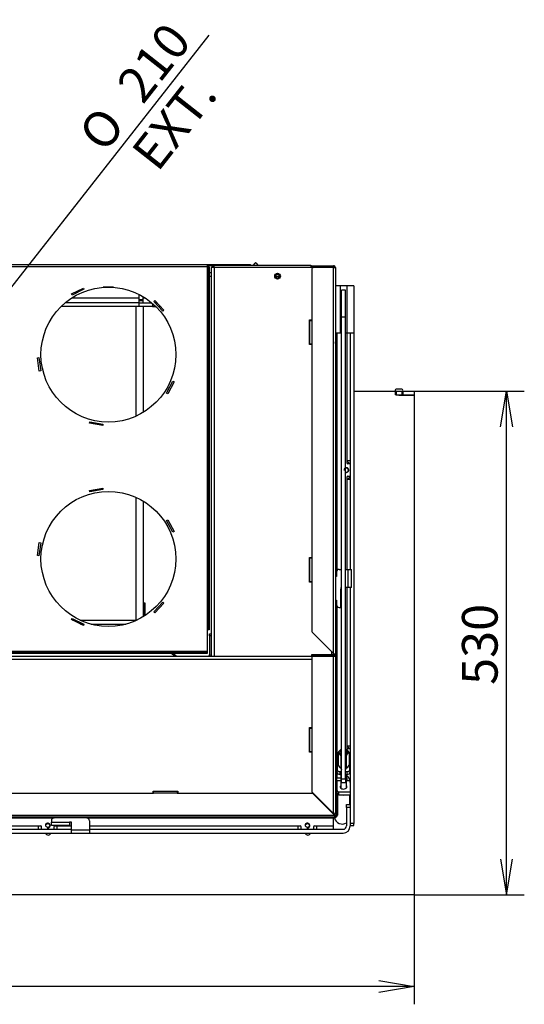
# Model space of a CAD drawing. Units: millimetres. Extents: x 0 to 390, y -28 to 278.
# Drawn here: x 351 to 386, y 52 to 121 of the extents above; entities that cross this region are included whole.
import ezdxf
from ezdxf.enums import TextEntityAlignment as Align

# ---------------------------------------------------------------- set-up
doc = ezdxf.new("R2010")
doc.units = ezdxf.units.MM
for name, color, linetype in [('BE_01_07_00_BOCN', 7, 'Continuous'), ('BE_07_03_00_00_B', 7, 'Continuous'), ('BE_15_02_00_BOCN', 7, 'Continuous'), ('BE_15_03_00_TIAH', 7, 'Continuous'), ('BE_15_04_00_PODL', 7, 'Continuous'), ('BE_19_02_00_STOJ', 7, 'Continuous'), ('BE_19_03_00_VNUT', 7, 'Continuous'), ('BE_19_05_00_VONK', 7, 'Continuous'), ('BE_19_08_00_KONZ', 7, 'Continuous'), ('BE_660_01_01_02_', 7, 'Continuous'), ('BE_860_01_01_01_', 7, 'Continuous'), ('BE_860_01_02_00_', 7, 'Continuous'), ('BE_860_01_04_00_', 7, 'Continuous'), ('BE_860_01_05_00_', 7, 'Continuous'), ('BE_860_01_08_00_', 7, 'Continuous'), ('BE_860_19_04_00_', 7, 'Continuous'), ('BE_860_19_06_00_', 7, 'Continuous'), ('BE_860_19_11_00_', 7, 'Continuous'), ('BE_R_860_07_02_0', 7, 'Continuous'), ('BE_R_860_15_01_0', 7, 'Continuous'), ('Default', 7, 'Continuous'), ('MATICA_M6_VYSOKA', 7, 'Continuous'), ('SKRUTKA_IMBUS__M', 7, 'Continuous')]:
    doc.layers.add(name, color=color, linetype=linetype)
doc.styles.add('SEACAD_Arial', font='arial.ttf')
doc.styles.add('SEACAD_Solid_Edge_ANSI1_Symbols', font='semeca1.ttf')
doc.dimstyles.new('HT_A3', dxfattribs={"dimtxt": 2.5, "dimasz": 2.5, "dimexe": 1.25, "dimexo": 0, "dimtad": 1, "dimdec": 0, "dimlfac": 15, "dimtxsty": 'SEACAD_Arial', "dimblk1": '_SE_OPEN', "dimblk2": '_SE_OPEN', "dimsah": 1, "dimcen": 1.25, "dimadec": 0, "dimazin": 0, "dimtfac": 0.5, "dimtdec": 1, "dimtmove": 0, "dimatfit": 3, "dimfxl": 1, "dimarcsym": 0})

# ---------------------------------------------------------------- blocks, each defined once
blk = doc.blocks.new('SE3')
at = {"layer": 'BE_01_07_00_BOCN', "color": 7, "linetype": 'Continuous'}
for p, q in [((364.379, 103.421), (364.545, 103.421)), ((369.041, 103.421), (369.317, 103.421)), ((360.412, 101.287), (360.64, 101.287)), ((360.827, 101.287), (360.966, 101.287)), ((359.879, 80.487), (359.745, 80.487)), ((359.879, 79.61), (359.879, 80.487)), ((361.883, 76.954), (362.083, 76.754))]:
    blk.add_line(p, q, dxfattribs=at)
blk.add_arc((359.812, 101.221), 0.0667, 90, 180, dxfattribs=at)
at = {"layer": 'BE_07_03_00_00_B', "color": 7, "linetype": 'Continuous'}
for p, q in [((377.512, 95.354), (377.445, 95.354)), ((377.445, 95.354), (377.445, 95.087)), ((377.512, 95.354), (377.912, 95.354)), ((377.512, 95.354), (377.512, 95.087)), ((377.912, 95.354), (377.979, 95.354)), ((377.912, 95.354), (377.912, 95.087)), ((377.979, 95.354), (378.779, 95.354)), ((377.979, 95.354), (377.979, 95.087)), ((378.779, 95.354), (378.779, 95.087)), ((377.512, 95.087), (377.445, 95.087)), ((377.512, 95.087), (377.912, 95.087)), ((377.912, 95.087), (377.979, 95.087)), ((377.979, 95.087), (378.779, 95.087))]:
    blk.add_line(p, q, dxfattribs=at)
at = {"layer": 'BE_15_02_00_BOCN', "color": 7, "linetype": 'Continuous'}
for p, q in [((373.579, 102.754), (373.245, 102.754)), ((374.045, 102.754), (373.579, 102.754)), ((373.579, 102.754), (373.579, 99.421)), ((374.545, 102.754), (374.045, 102.754)), ((374.045, 102.754), (374.045, 99.421)), ((374.545, 102.754), (374.545, 99.421)), ((373.579, 99.421), (373.245, 99.421)), ((373.345, 99.421), (373.345, 82.764)), ((373.679, 99.421), (373.579, 99.421)), ((374.045, 99.421), (373.945, 99.421)), ((374.045, 99.421), (374.045, 90.487)), ((374.545, 99.421), (374.045, 99.421)), ((374.279, 99.421), (374.279, 82.854)), ((374.545, 99.421), (374.545, 65.021)), ((374.045, 90.487), (374.045, 90.321)), ((374.045, 90.487), (374.279, 90.487)), ((374.279, 90.254), (374.112, 90.254)), ((374.045, 89.321), (374.045, 89.154)), ((374.045, 89.154), (374.045, 82.854)), ((374.279, 89.154), (374.045, 89.154)), ((374.112, 89.387), (374.279, 89.387)), ((374.045, 81.587), (374.045, 70.487)), ((374.279, 81.587), (374.279, 65.021)), ((373.345, 80.277), (373.345, 68.199)), ((374.045, 70.487), (374.045, 70.321)), ((374.045, 70.487), (374.279, 70.487)), ((374.279, 70.254), (374.112, 70.254)), ((374.262, 69.387), (374.279, 69.387)), ((374.279, 69.154), (374.262, 69.154)), ((374.045, 68.469), (374.045, 68.332)), ((373.612, 68.199), (373.345, 68.199)), ((373.345, 68.02), (373.345, 68.199)), ((373.345, 68.02), (373.345, 67.339)), ((373.612, 68.02), (373.345, 68.02)), ((374.045, 68.199), (374.012, 68.199)), ((374.045, 68.02), (374.012, 68.02)), ((374.045, 68.199), (374.045, 68.332)), ((374.045, 68.199), (374.045, 68.02)), ((374.212, 68.02), (374.045, 68.02)), ((373.345, 67.339), (373.345, 67.154)), ((373.479, 67.253), (374.279, 67.253)), ((373.479, 67.049), (373.479, 67.253)), ((373.479, 67.049), (374.279, 67.049)), ((374.545, 65.021), (374.279, 65.021)), ((374.545, 64.887), (374.545, 65.021)), ((374.279, 64.887), (374.545, 64.887))]:
    blk.add_line(p, q, dxfattribs=at)
for centre, radius, start, end in [((374.012, 89.821), 0.167, 255, 195), ((374.012, 89.821), 0.138, 0, 118.93342), ((374.012, 89.821), 0.138, 241.06658, 0), ((374.112, 90.321), 0.0667, 180, 270), ((374.112, 89.321), 0.0667, 90, 180), ((374.112, 70.321), 0.0667, 180, 270)]:
    blk.add_arc(centre, radius, start, end, dxfattribs=at)
for centre, major_axis, ratio, start_param, end_param in [((374.045, 67.913), (0, 0.42), 0.556152, 4.712389, 6.283185), ((374.212, 67.806), (0.333, 0), 0.642788, 1.391707, 1.570796), ((373.479, 67.339), (0.133, 0), 0.642788, 3.141593, 4.712389), ((373.479, 67.135), (-0.133, 0), 0.642788, 0.722734, 1.570796), ((373.812, 67.596), (0.233, 0), 0.642788, 2.600493, 6.283185), ((373.812, 67.596), (0.233, 0), 0.642788, 0, 0.5411)]:
    blk.add_ellipse(centre, major_axis=major_axis, ratio=ratio, start_param=start_param, end_param=end_param, dxfattribs=at)
at = {"layer": 'BE_15_03_00_TIAH', "color": 7, "linetype": 'Continuous'}
for p, q in [((373.679, 100.535), (373.679, 102.436)), ((373.945, 102.436), (373.679, 102.436)), ((373.945, 100.535), (373.945, 102.436)), ((373.945, 100.535), (373.679, 100.535)), ((373.679, 68.154), (373.679, 100.535)), ((373.945, 68.154), (373.945, 100.535)), ((373.679, 67.907), (373.679, 68.154)), ((373.679, 68.154), (373.945, 68.154)), ((373.679, 67.907), (373.945, 67.907)), ((373.945, 68.154), (373.945, 67.907))]:
    blk.add_line(p, q, dxfattribs=at)
at = {"layer": 'BE_15_04_00_PODL', "color": 7, "linetype": 'Continuous'}
for p, q in [((373.362, 69.389), (373.362, 68.802)), ((374.262, 68.802), (374.262, 69.389)), ((373.362, 68.595), (373.362, 68.802)), ((373.562, 68.676), (373.679, 68.676)), ((373.562, 68.676), (373.562, 68.469)), ((373.562, 68.469), (373.679, 68.469)), ((373.662, 68.831), (373.662, 68.901)), ((373.679, 68.823), (373.675, 68.823)), ((373.949, 68.823), (373.945, 68.823)), ((373.945, 68.676), (374.062, 68.676)), ((373.945, 68.469), (374.062, 68.469)), ((373.962, 68.901), (373.962, 68.831)), ((374.062, 68.469), (374.062, 68.676)), ((374.262, 68.802), (374.262, 68.595))]:
    blk.add_line(p, q, dxfattribs=at)
for centre, major_axis, start_param, end_param in [((373.562, 69.389), (0.2, 0), 2.311085, 3.141593), ((374.062, 69.389), (0.2, 0), 0, 0.830508), ((373.562, 68.802), (-0.2, 0), 0, 1.570796), ((373.562, 68.595), (0.2, 0), 3.141593, 4.712389), ((373.675, 68.831), (0.0133, 0), 3.141593, 4.712389), ((373.949, 68.831), (0.0133, 0), 4.712389, 6.283184), ((374.062, 68.802), (-0.2, 0), 1.570796, 3.141593), ((374.062, 68.595), (0.2, 0), 4.712389, 6.283185)]:
    blk.add_ellipse(centre, major_axis=major_axis, ratio=0.62932, start_param=start_param, end_param=end_param, dxfattribs=at)
at = {"layer": 'BE_19_02_00_STOJ', "color": 7, "linetype": 'Continuous'}
for p, q in [((371.579, 104.087), (371.512, 104.087)), ((372.712, 104.021), (372.712, 104.087))]:
    blk.add_line(p, q, dxfattribs=at)
blk.add_circle((369.179, 103.421), 0.138, dxfattribs=at)
for centre, radius, start, end in [((372.712, 103.721), 0.367, 54.9032, 90), ((369.179, 103.421), 0.167, 255, 195)]:
    blk.add_arc(centre, radius, start, end, dxfattribs=at)
blk.add_open_spline([(372.712, 104.087), (372.698, 104.087), (372.684, 104.078), (372.664, 104.05), (372.657, 104.039), (372.65, 104.026)], degree=3, knots=[0, 0, 0, 0, 0.25, 0.25, 0.3718625, 0.3718625, 0.3718625, 0.3718625], dxfattribs=at)
at = {"layer": 'BE_19_03_00_VNUT', "color": 7, "linetype": 'Continuous'}
for p, q in [((364.745, 104.021), (364.545, 104.021)), ((364.545, 76.754), (364.545, 104.021)), ((364.712, 104.187), (364.713, 104.187)), ((364.712, 104.087), (364.712, 104.187)), ((364.712, 104.087), (364.713, 104.087)), ((364.713, 104.187), (371.512, 104.187)), ((364.713, 104.087), (364.713, 104.187)), ((364.745, 76.754), (364.745, 104.021)), ((371.512, 104.021), (364.745, 104.021)), ((371.512, 104.187), (371.512, 104.021)), ((371.712, 104.021), (371.512, 104.021)), ((371.412, 98.621), (371.412, 100.354)), ((371.412, 100.354), (371.579, 100.354)), ((371.579, 98.621), (371.412, 98.621)), ((371.412, 81.954), (371.412, 83.687)), ((371.412, 83.687), (371.579, 83.687)), ((371.579, 81.954), (371.412, 81.954)), ((372.979, 76.887), (372.979, 77.09)), ((372.979, 76.754), (372.979, 76.821))]:
    blk.add_line(p, q, dxfattribs=at)
blk.add_circle((369.179, 103.421), 0.2, dxfattribs=at)
for radius in [0.167, 0.0667]:
    blk.add_arc((364.712, 104.021), radius, 90, 180, dxfattribs=at)
for points, knots in [([(364.745, 104.021), (364.743, 104.042), (364.74, 104.064), (364.735, 104.104), (364.732, 104.123), (364.727, 104.154), (364.724, 104.166), (364.719, 104.183), (364.716, 104.187), (364.713, 104.187)], [0, 0, 0, 0, 0.25, 0.25, 0.5, 0.5, 0.75, 0.75, 1, 1, 1, 1]), ([(364.745, 104.021), (364.74, 104.038), (364.735, 104.055), (364.724, 104.08), (364.719, 104.087), (364.713, 104.087)], [0, 0, 0, 0, 0.5, 0.5, 1, 1, 1, 1])]:
    blk.add_open_spline(points, degree=3, knots=knots, dxfattribs=at)
at = {"layer": 'BE_19_05_00_VONK', "color": 7, "linetype": 'Continuous'}
for p, q in [((371.579, 104.087), (371.579, 104.154)), ((371.579, 104.154), (371.712, 104.154)), ((371.712, 104.087), (371.579, 104.087)), ((371.579, 103.887), (371.579, 100.321)), ((371.712, 104.154), (373.112, 104.154)), ((371.712, 104.154), (371.712, 104.087)), ((371.712, 104.087), (373.112, 104.087)), ((373.112, 104.021), (371.712, 104.021)), ((373.112, 104.021), (373.245, 104.021)), ((373.112, 76.957), (373.112, 104.021)), ((373.245, 104.021), (373.245, 76.887)), ((371.445, 98.694), (371.445, 100.28)), ((371.485, 100.321), (371.579, 100.321)), ((371.579, 100.321), (371.579, 98.654)), ((373.246, 98.821), (373.245, 98.821)), ((373.246, 98.821), (373.312, 98.821)), ((373.246, 98.687), (373.246, 98.821)), ((373.312, 98.821), (373.312, 98.687)), ((371.579, 98.654), (371.485, 98.654)), ((371.579, 98.654), (371.579, 83.654)), ((373.246, 98.687), (373.246, 82.354)), ((373.312, 98.687), (373.246, 98.687)), ((373.312, 98.687), (373.312, 82.664)), ((371.445, 82.027), (371.445, 83.614)), ((371.485, 83.654), (371.579, 83.654)), ((371.579, 83.654), (371.579, 81.987)), ((371.579, 81.987), (371.485, 81.987)), ((371.579, 81.987), (371.579, 78.546)), ((373.246, 80.687), (373.246, 65.821)), ((373.312, 80.377), (373.312, 67.154)), ((371.618, 78.451), (373.112, 76.957)), ((371.579, 76.821), (371.579, 76.887)), ((371.579, 76.887), (371.712, 76.887)), ((371.712, 76.821), (371.579, 76.821)), ((371.712, 76.887), (373.112, 76.887)), ((371.712, 76.887), (371.712, 76.821)), ((371.712, 76.821), (373.112, 76.821)), ((371.712, 76.754), (373.112, 76.754)), ((373.112, 65.721), (373.112, 76.754)), ((373.112, 76.754), (373.245, 76.754)), ((373.159, 76.887), (373.206, 76.887)), ((373.179, 76.887), (373.179, 76.869)), ((373.245, 76.887), (373.206, 76.887)), ((373.245, 76.887), (373.245, 76.754)), ((373.245, 76.754), (373.245, 65.687)), ((371.579, 76.621), (371.579, 71.721)), ((371.445, 70.094), (371.445, 71.68)), ((371.485, 71.721), (371.579, 71.721)), ((371.579, 71.721), (371.579, 70.054)), ((371.579, 70.054), (371.485, 70.054)), ((371.579, 70.054), (371.579, 67.309)), ((373.112, 65.721), (371.618, 67.215)), ((373.179, 65.687), (373.112, 65.721)), ((373.145, 65.687), (373.112, 65.721)), ((373.179, 65.687), (373.145, 65.687)), ((373.245, 65.687), (373.179, 65.687)), ((373.245, 65.687), (373.246, 65.687)), ((373.246, 65.821), (373.312, 65.821)), ((373.246, 65.687), (373.246, 65.821)), ((373.312, 65.687), (373.246, 65.687))]:
    blk.add_line(p, q, dxfattribs=at)
for centre, radius, start, end in [((371.712, 103.887), 0.133, 90, 180), ((373.112, 104.021), 0.133, 0, 90), ((373.112, 104.021), 0.0667, 0, 90), ((371.712, 78.546), 0.133, 180, 225), ((371.712, 76.621), 0.133, 90, 180), ((372.719, 76.326), 0.743, 49.02678, 58.0719), ((372.694, 76.623), 0.536, 29.59313, 38.59734), ((373.112, 76.754), 0.133, 0, 90), ((373.112, 76.754), 0.0667, 0, 90), ((371.712, 67.309), 0.133, 180, 225), ((373.112, 65.687), 0.0667, 314.83794, 0), ((373.112, 65.687), 0.133, 314.91897, 0)]:
    blk.add_arc(centre, radius, start, end, dxfattribs=at)
for points in [[(371.445, 100.28), (371.445, 100.287), (371.449, 100.294), (371.462, 100.307), (371.472, 100.314), (371.485, 100.321)], [(371.485, 98.654), (371.472, 98.661), (371.462, 98.667), (371.449, 98.681), (371.445, 98.687), (371.445, 98.694)], [(371.445, 83.614), (371.445, 83.62), (371.449, 83.627), (371.462, 83.64), (371.472, 83.647), (371.485, 83.654)], [(371.485, 81.987), (371.472, 81.994), (371.462, 82.001), (371.449, 82.014), (371.445, 82.021), (371.445, 82.027)], [(371.445, 71.68), (371.445, 71.687), (371.449, 71.694), (371.462, 71.707), (371.472, 71.714), (371.485, 71.721)], [(371.485, 70.054), (371.472, 70.061), (371.462, 70.067), (371.449, 70.081), (371.445, 70.087), (371.445, 70.094)]]:
    blk.add_open_spline(points, degree=3, knots=[0, 0, 0, 0, 0.5, 0.5, 1, 1, 1, 1], dxfattribs=at)
at = {"layer": 'BE_19_08_00_KONZ', "color": 7, "linetype": 'Continuous'}
for p, q in [((373.279, 82.354), (373.246, 82.354)), ((373.279, 80.687), (373.279, 82.354)), ((373.312, 82.354), (373.279, 82.354)), ((373.312, 82.654), (373.312, 82.354)), ((373.512, 82.854), (373.679, 82.854)), ((373.945, 82.854), (374.145, 82.854)), ((374.145, 82.854), (374.379, 82.854)), ((374.145, 81.587), (374.145, 82.854)), ((374.379, 81.587), (374.379, 82.854)), ((373.679, 81.587), (373.612, 81.587)), ((373.612, 81.587), (373.612, 81.454)), ((374.145, 81.587), (373.945, 81.587)), ((374.379, 81.587), (374.145, 81.587)), ((373.612, 81.454), (373.679, 81.454)), ((373.612, 80.187), (373.612, 81.454)), ((373.246, 80.687), (373.279, 80.687)), ((373.279, 80.687), (373.312, 80.687)), ((373.312, 80.687), (373.312, 80.387)), ((373.512, 80.187), (373.612, 80.187)), ((373.679, 80.187), (373.612, 80.187)), ((353.312, 65.221), (353.312, 65.121)), ((353.312, 64.887), (353.312, 65.121)), ((353.312, 65.121), (354.579, 65.121)), ((353.812, 65.421), (353.512, 65.421)), ((353.812, 65.487), (353.812, 65.454)), ((353.812, 65.454), (355.479, 65.454)), ((353.812, 65.454), (353.812, 65.421)), ((354.712, 65.121), (354.579, 65.121)), ((354.579, 65.121), (354.579, 64.887)), ((354.712, 64.587), (354.712, 65.121)), ((355.479, 65.454), (355.479, 65.487)), ((355.479, 65.421), (355.479, 65.454)), ((355.779, 65.421), (355.479, 65.421)), ((355.979, 65.221), (355.979, 64.587)), ((354.579, 64.887), (353.312, 64.887)), ((354.712, 64.587), (355.979, 64.587)), ((354.712, 64.354), (354.712, 64.587)), ((354.712, 64.354), (355.979, 64.354)), ((355.979, 64.587), (355.979, 64.354))]:
    blk.add_line(p, q, dxfattribs=at)
for centre, start, end in [((373.512, 82.654), 90, 180), ((373.512, 80.387), 180, 270), ((353.512, 65.221), 90, 180), ((355.779, 65.221), 0, 90)]:
    blk.add_arc(centre, 0.2, start, end, dxfattribs=at)
at = {"layer": 'BE_660_01_01_02_', "color": 7, "linetype": 'Continuous'}
blk.add_line((364.379, 103.687), (364.545, 103.687), dxfattribs=at)
at = {"layer": 'BE_860_01_01_01_', "color": 7, "linetype": 'Continuous'}
for p, q in [((359.479, 101.554), (354.278, 101.554)), ((359.479, 101.287), (359.479, 101.554)), ((359.479, 101.554), (360.346, 101.554)), ((360.569, 101.554), (360.612, 101.554)), ((360.708, 101.554), (360.612, 101.554)), ((360.612, 101.554), (360.612, 101.509)), ((359.479, 101.287), (353.985, 101.287)), ((360.412, 101.287), (359.479, 101.287)), ((360.412, 101.498), (360.412, 101.287)), ((360.612, 101.314), (360.612, 101.287))]:
    blk.add_line(p, q, dxfattribs=at)
at = {"layer": 'BE_860_01_02_00_', "color": 7, "linetype": 'Continuous'}
for p, q in [((367.482, 104.187), (367.607, 104.336)), ((367.684, 104.336), (367.809, 104.187))]:
    blk.add_line(p, q, dxfattribs=at)
blk.add_arc((367.645, 104.304), 0.05, 40.04542, 139.95458, dxfattribs=at)
at = {"layer": 'BE_860_01_04_00_', "color": 7, "linetype": 'Continuous'}
for p, q in [((367.488, 104.187), (367.607, 104.329)), ((367.684, 104.329), (367.803, 104.187)), ((359.479, 101.786), (359.479, 102.129)), ((359.479, 101.786), (359.745, 101.786)), ((359.479, 101.716), (359.479, 101.786)), ((359.479, 101.716), (359.745, 101.716)), ((359.479, 101.554), (359.479, 101.716)), ((359.745, 101.786), (359.745, 101.981)), ((359.745, 101.716), (359.745, 101.786)), ((359.745, 101.554), (359.745, 101.716)), ((359.245, 101.287), (359.245, 93.6)), ((359.745, 101.287), (359.745, 93.861)), ((359.245, 87.908), (359.245, 79.287)), ((359.745, 87.647), (359.745, 79.527)), ((359.845, 80.487), (359.845, 79.589)), ((362.012, 76.754), (361.812, 76.954))]:
    blk.add_line(p, q, dxfattribs=at)
blk.add_arc((367.645, 104.297), 0.05, 40.04542, 139.95458, dxfattribs=at)
at = {"layer": 'BE_860_01_05_00_', "color": 7, "linetype": 'Continuous'}
for p, q in [((354.799, 79.287), (355.027, 79.287)), ((355.334, 79.287), (359.29, 79.287)), ((355.346, 79.021), (355.574, 79.021)), ((356.068, 79.021), (358.556, 79.021)), ((362.012, 76.754), (361.812, 76.954))]:
    blk.add_line(p, q, dxfattribs=at)
at = {"layer": 'BE_860_01_08_00_', "color": 7, "linetype": 'Continuous'}
blk.add_line((361.941, 76.754), (361.741, 76.954), dxfattribs=at)
at = {"layer": 'BE_860_19_04_00_', "color": 7, "linetype": 'Continuous'}
for p, q in [((364.412, 78.321), (364.512, 78.321)), ((364.412, 78.187), (364.412, 78.321)), ((364.412, 78.187), (364.412, 76.854)), ((364.512, 78.187), (364.412, 78.187)), ((364.512, 78.321), (364.512, 78.187)), ((364.512, 78.187), (364.512, 76.854)), ((310.912, 76.754), (371.712, 76.754)), ((311.045, 76.554), (371.579, 76.554)), ((371.412, 70.021), (371.412, 71.754)), ((371.412, 71.754), (371.579, 71.754)), ((371.579, 70.021), (371.412, 70.021)), ((360.445, 67.154), (360.445, 67.287)), ((360.445, 67.287), (362.179, 67.287)), ((362.179, 67.287), (362.179, 67.154)), ((372.945, 65.854), (372.979, 65.854)), ((373.012, 65.787), (373.012, 65.821))]:
    blk.add_line(p, q, dxfattribs=at)
for radius, start in [(0.1, 270), (0.2, 330)]:
    blk.add_arc((364.312, 76.854), radius, start, 0, dxfattribs=at)
at = {"layer": 'BE_860_19_06_00_', "color": 7, "linetype": 'Continuous'}
for p, q in [((322.145, 67.154), (360.479, 67.154)), ((360.479, 67.154), (360.479, 67.248)), ((362.145, 67.154), (360.479, 67.154)), ((362.145, 67.248), (362.145, 67.154)), ((362.145, 67.154), (371.59, 67.154)), ((373.179, 65.621), (371.684, 67.115)), ((373.312, 67.154), (373.379, 67.154)), ((373.312, 67.021), (373.312, 67.154)), ((373.312, 67.021), (373.312, 65.621)), ((373.379, 67.021), (373.312, 67.021)), ((373.379, 67.154), (373.379, 67.021)), ((373.379, 67.021), (373.379, 65.621)), ((309.446, 65.621), (373.179, 65.621)), ((373.245, 65.487), (373.179, 65.621)), ((373.245, 65.554), (373.179, 65.621)), ((309.379, 65.487), (373.245, 65.487)), ((328.812, 65.487), (353.812, 65.487)), ((329.122, 65.42), (353.502, 65.42)), ((355.479, 65.487), (373.112, 65.487)), ((355.789, 65.42), (373.112, 65.42)), ((373.112, 65.487), (373.245, 65.487)), ((373.112, 65.42), (373.112, 65.487)), ((373.245, 65.42), (373.112, 65.42)), ((373.245, 65.487), (373.245, 65.554)), ((373.245, 65.554), (373.245, 65.554)), ((373.245, 65.487), (373.245, 65.487)), ((373.245, 65.487), (373.245, 65.487)), ((373.245, 65.487), (373.245, 65.42))]:
    blk.add_line(p, q, dxfattribs=at)
for centre, radius, start, end in [((371.59, 67.021), 0.133, 45, 90), ((373.245, 65.621), 0.133, 270, 0), ((373.245, 65.621), 0.0667, 270, 0)]:
    blk.add_arc(centre, radius, start, end, dxfattribs=at)
for points in [[(360.479, 67.248), (360.486, 67.26), (360.492, 67.27), (360.506, 67.284), (360.512, 67.287), (360.519, 67.287)], [(362.105, 67.287), (362.112, 67.287), (362.119, 67.284), (362.132, 67.27), (362.139, 67.26), (362.145, 67.248)]]:
    blk.add_open_spline(points, degree=3, knots=[0, 0, 0, 0, 0.5, 0.5, 1, 1, 1, 1], dxfattribs=at)
at = {"layer": 'BE_860_19_11_00_', "color": 7, "linetype": 'Continuous'}
for p, q in [((364.245, 104.221), (318.379, 104.221)), ((364.245, 104.087), (318.379, 104.087)), ((367.245, 104.221), (364.245, 104.221)), ((364.245, 104.221), (364.245, 104.087)), ((364.618, 104.154), (364.245, 104.154)), ((364.6, 104.142), (364.245, 104.142)), ((364.245, 104.087), (364.245, 78.621)), ((364.245, 104.087), (364.312, 104.087)), ((364.312, 104.087), (364.379, 104.087)), ((364.312, 103.887), (364.312, 104.087)), ((364.312, 103.887), (364.312, 78.821)), ((364.379, 103.887), (364.312, 103.887)), ((364.379, 104.087), (364.379, 103.887)), ((364.379, 103.887), (364.379, 78.821)), ((354.715, 102.18), (355.554, 102.589)), ((355.598, 102.499), (354.759, 102.09)), ((355.554, 102.589), (355.598, 102.499)), ((357.673, 102.64), (356.951, 102.64)), ((359.479, 101.875), (354.711, 101.875)), ((354.759, 102.09), (354.715, 102.18)), ((359.914, 101.875), (359.745, 101.875)), ((360.489, 101.637), (360.561, 101.707)), ((361.137, 100.966), (360.489, 101.637)), ((360.561, 101.707), (361.209, 101.035)), ((361.209, 101.035), (361.137, 100.966)), ((352.329, 97.692), (352.428, 97.706)), ((352.459, 96.767), (352.329, 97.692)), ((352.428, 97.706), (352.558, 96.781)), ((352.558, 96.781), (352.459, 96.767)), ((361.39, 95.224), (361.828, 96.048)), ((361.828, 96.048), (361.917, 96.001)), ((361.917, 96.001), (361.478, 95.177)), ((361.478, 95.177), (361.39, 95.224)), ((355.99, 93.111), (356.008, 93.209)), ((356.909, 92.949), (355.99, 93.111)), ((356.008, 93.209), (356.927, 93.047)), ((356.927, 93.047), (356.909, 92.949)), ((355.99, 88.398), (356.909, 88.56)), ((356.927, 88.461), (356.008, 88.299)), ((356.909, 88.56), (356.927, 88.461)), ((356.008, 88.299), (355.99, 88.398)), ((361.39, 86.284), (361.478, 86.331)), ((361.828, 85.46), (361.39, 86.284)), ((361.478, 86.331), (361.917, 85.507)), ((361.917, 85.507), (361.828, 85.46)), ((352.329, 83.817), (352.459, 84.741)), ((352.558, 84.727), (352.428, 83.803)), ((352.459, 84.741), (352.558, 84.727)), ((352.428, 83.803), (352.329, 83.817)), ((360.489, 79.871), (361.137, 80.542)), ((361.209, 80.473), (360.561, 79.802)), ((361.137, 80.542), (361.209, 80.473)), ((360.561, 79.802), (360.489, 79.871)), ((354.715, 79.328), (354.759, 79.418)), ((355.554, 78.919), (354.715, 79.328)), ((354.759, 79.418), (355.598, 79.009)), ((355.598, 79.009), (355.554, 78.919)), ((364.312, 78.821), (364.379, 78.821)), ((364.312, 78.621), (364.312, 78.821)), ((364.379, 78.821), (364.379, 78.621)), ((364.245, 78.621), (364.239, 78.621)), ((364.239, 78.621), (364.239, 77.087)), ((364.312, 78.621), (364.245, 78.621)), ((364.379, 78.621), (364.312, 78.621)), ((364.239, 77.087), (318.385, 77.087)), ((364.039, 77.021), (318.585, 77.021)), ((364.039, 76.954), (318.585, 76.954)), ((353.387, 77.029), (353.387, 77.021)), ((353.387, 76.954), (353.387, 76.946)), ((359.896, 77.029), (359.896, 77.021)), ((359.896, 76.954), (359.896, 76.946)), ((364.039, 76.954), (364.039, 77.021)), ((364.039, 77.021), (364.239, 77.021)), ((364.239, 76.954), (364.039, 76.954)), ((364.239, 77.087), (364.239, 77.021)), ((364.239, 77.021), (364.239, 76.954))]:
    blk.add_line(p, q, dxfattribs=at)
for centre in [(357.312, 97.921), (357.312, 83.587)]:
    blk.add_circle(centre, 4.733, dxfattribs=at)
blk.add_arc((367.245, 104.154), 0.0668, 29.80211, 90, dxfattribs=at)
at = {"layer": 'BE_R_860_07_02_0', "color": 7, "linetype": 'Continuous'}
for p, q in [((373.312, 95.621), (373.345, 95.621)), ((374.545, 95.354), (377.429, 95.354)), ((377.429, 95.421), (377.429, 95.354)), ((377.895, 95.487), (377.495, 95.487)), ((373.312, 95.121), (373.345, 95.121)), ((377.695, 95.087), (377.695, 95.074)), ((377.695, 95.074), (378.779, 95.074)), ((378.779, 95.074), (378.779, 60.021)), ((373.345, 67.721), (373.312, 67.721)), ((374.245, 66.354), (374.245, 67.049)), ((373.112, 65.687), (373.112, 65.687)), ((378.779, 60.021), (312.659, 60.021))]:
    blk.add_line(p, q, dxfattribs=at)
for centre, radius, start, end in [((377.495, 95.421), 0.0667, 90, 180), ((377.895, 95.421), 0.0667, 270, 90), ((374.045, 90.187), 0.2, 19.47122, 90), ((374.045, 89.387), 0.2, 270, 0), ((374.045, 70.187), 0.2, 19.47122, 90), ((373.112, 65.621), 0.0667, 30, 90), ((373.712, 65.521), 0.533, 190.83609, 304.22887), ((353.09, 64.421), 0.2, 199.47122, 340.52878), ((371.312, 64.421), 0.2, 199.47122, 340.52878)]:
    blk.add_arc(centre, radius, start, end, dxfattribs=at)
at = {"layer": 'BE_R_860_15_01_0', "color": 7, "linetype": 'Continuous'}
for p, q in [((374.012, 66.154), (374.012, 66.354)), ((374.012, 66.354), (374.279, 66.354)), ((374.012, 66.154), (374.012, 64.854)), ((374.279, 66.154), (374.012, 66.154)), ((374.279, 66.154), (374.279, 64.854)), ((373.112, 64.854), (373.112, 65.354)), ((327.912, 64.621), (354.712, 64.621)), ((327.912, 64.354), (354.712, 64.354)), ((335.501, 64.854), (352.39, 64.854)), ((352.39, 64.854), (352.557, 64.854)), ((352.39, 64.854), (352.39, 64.621)), ((352.623, 64.621), (352.623, 64.787)), ((353.49, 64.787), (353.49, 64.621)), ((353.557, 64.854), (353.723, 64.854)), ((353.723, 64.854), (354.712, 64.854)), ((353.723, 64.621), (353.723, 64.854)), ((355.979, 64.854), (370.612, 64.854)), ((355.979, 64.621), (373.779, 64.621)), ((355.979, 64.354), (373.779, 64.354)), ((370.612, 64.854), (370.779, 64.854)), ((370.612, 64.854), (370.612, 64.621)), ((370.845, 64.621), (370.845, 64.787)), ((371.712, 64.787), (371.712, 64.621)), ((371.779, 64.854), (371.945, 64.854)), ((371.945, 64.854), (373.112, 64.854)), ((371.945, 64.621), (371.945, 64.854)), ((373.112, 64.621), (373.112, 64.854))]:
    blk.add_line(p, q, dxfattribs=at)
for centre in [(353.057, 64.887), (371.279, 64.887)]:
    blk.add_circle(centre, 0.138, dxfattribs=at)
for centre, radius, start, end in [((353.057, 64.887), 0.167, 255, 195), ((371.279, 64.887), 0.167, 255, 195), ((372.912, 65.354), 0.2, 0, 19.39021), ((352.557, 64.787), 0.0667, 0, 90), ((353.557, 64.787), 0.0667, 90, 180), ((370.779, 64.787), 0.0667, 0, 90), ((371.779, 64.787), 0.0667, 90, 180), ((373.779, 64.854), 0.5, 270, 0), ((373.779, 64.854), 0.233, 270, 0)]:
    blk.add_arc(centre, radius, start, end, dxfattribs=at)
at = {"layer": 'MATICA_M6_VYSOKA', "color": 7, "linetype": 'Continuous'}
for p, q in [((373.427, 70.002), (373.427, 69.122)), ((373.62, 69.793), (373.62, 68.912)), ((374.005, 69.793), (374.005, 68.912)), ((374.197, 70.002), (374.197, 69.122))]:
    blk.add_line(p, q, dxfattribs=at)
for centre, major_axis, ratio, start_param, end_param in [((373.523, 69.688), (0.195, 0.538), 0.388573, 0.75185, 1.094857), ((373.523, 69.479), (-0.195, 0.538), 0.388573, -0.75185, -0.408843), ((373.812, 70.028), (0.333, 0), 0.62932, 2.617994, 3.665191), ((373.812, 70.028), (0.333, 0), 0.62932, 1.982313, 2.617994), ((373.523, 69.688), (0.195, 0.538), 0.388573, 0.408843, 0.75185), ((373.812, 70.028), (-0.333, 0), 0.62932, 0.523599, 1.159279), ((373.523, 69.479), (-0.195, 0.538), 0.388573, -1.094857, -0.75185), ((373.812, 70.028), (-0.233, 0), 0.62932, 5.720297, 6.283185), ((373.812, 70.028), (-0.233, 0), 0.62932, 0, 0.943784), ((373.812, 70.002), (-0.2, 0), 0.62932, 0, 0.841069), ((373.812, 69.793), (0.572, 0), 0.777146, 1.805968, 1.913803), ((373.812, 69.374), (-0.572, 0), 0.777146, 4.94756, 5.055396), ((373.812, 70.028), (0.333, 0), 0.62932, 0.523599, 1.175324), ((373.812, 69.793), (0.572, 0), 0.777146, 1.227789, 1.335625), ((373.812, 70.002), (-0.2, 0), 0.62932, 2.300524, 3.141593), ((373.812, 70.028), (0.333, 0), 0.62932, 5.123906, 5.759587), ((373.812, 69.374), (-0.572, 0), 0.777146, 4.369382, 4.477218), ((373.812, 70.028), (-0.233, 0), 0.62932, 2.197809, 3.704481), ((374.101, 69.688), (-0.195, 0.538), 0.388573, -0.75185, -0.408843), ((374.101, 69.479), (0.195, 0.538), 0.388573, 0.75185, 1.094857), ((373.812, 70.028), (-0.333, 0), 0.62932, 2.617994, 3.665191), ((374.101, 69.688), (-0.195, 0.538), 0.388573, -1.094857, -0.75185), ((374.101, 69.479), (0.195, 0.538), 0.388573, 0.408843, 0.75185), ((373.523, 69.435), (0.195, -0.538), 0.388573, -1.094857, -0.75185), ((374.101, 69.435), (-0.195, -0.538), 0.388573, 0.75185, 1.094857), ((373.523, 69.435), (0.195, -0.538), 0.388573, -0.75185, -0.408843), ((373.812, 69.331), (-0.572, 0), 0.777146, 1.227789, 1.335625), ((373.812, 69.331), (0.572, 0), 0.777146, 4.94756, 5.055396), ((374.101, 69.435), (-0.195, -0.538), 0.388573, 0.408843, 0.75185)]:
    blk.add_ellipse(centre, major_axis=major_axis, ratio=ratio, start_param=start_param, end_param=end_param, dxfattribs=at)
at = {"layer": 'SKRUTKA_IMBUS__M', "color": 7, "linetype": 'Continuous'}
for p, q in [((373.612, 70.086), (373.612, 70.002)), ((374.012, 70.002), (374.012, 70.086)), ((373.612, 68.469), (373.612, 67.521)), ((374.012, 67.521), (374.012, 68.469))]:
    blk.add_line(p, q, dxfattribs=at)
for centre, major_axis, start_param, end_param in [((373.812, 70.086), (-0.2, 0), 5.442117, 6.283185), ((373.812, 70.086), (-0.2, 0), 0, 0.841069), ((373.812, 70.112), (-0.167, 0), 5.639684, 6.283185), ((373.812, 70.112), (-0.167, 0), 0, 0.643501), ((373.812, 70.086), (-0.2, 0), 2.300524, 3.982661), ((373.812, 70.112), (-0.167, 0), 2.498092, 3.785094), ((373.812, 67.521), (-0.2, 0), 0, 0.020205), ((373.812, 67.211), (-0.3, 0), 1.026218, 2.115374), ((373.812, 67.237), (-0.333, 0), 1.104637, 2.036956), ((373.812, 67.521), (-0.2, 0), 3.121388, 3.141593)]:
    blk.add_ellipse(centre, major_axis=major_axis, ratio=0.62932, start_param=start_param, end_param=end_param, dxfattribs=at)
blk = doc.blocks.new('DMBLK426')
at = {"layer": 'Default', "color": 7, "linetype": 'Continuous'}
for p, q in [((312.379, 60.021), (312.379, 52.345)), ((378.779, 60.021), (378.779, 52.345)), ((378.779, 53.595), (312.379, 53.595))]:
    blk.add_line(p, q, dxfattribs=at)
for points in [[(314.879, 54.012), (312.379, 53.595), (314.879, 53.178)], [(376.279, 54.012), (378.779, 53.595), (376.279, 53.178)]]:
    blk.add_lwpolyline(points, dxfattribs=at)
at = {"layer": 'Default', "color": 7, "linetype": 'Continuous', "style": 'SEACAD_Arial'}
blk.add_text('996', height=2.5, dxfattribs=at).set_placement((342.644, 56.72), align=Align.TOP_LEFT)
blk = doc.blocks.new('_SE_OPEN')
at = {"color": 0}
for p, q in [((-1, 0.1665), (0, 0)), ((0, 0), (-1, -0.1665)), ((0, 0), (-1, 0))]:
    blk.add_line(p, q, dxfattribs=at)
blk = doc.blocks.new('DMBLK428')
at = {"layer": 'Default', "color": 7, "linetype": 'Continuous'}
for p, q in [((378.779, 95.354), (386.498, 95.354)), ((385.248, 60.021), (385.248, 95.354)), ((378.779, 60.021), (386.498, 60.021))]:
    blk.add_line(p, q, dxfattribs=at)
for points in [[(384.831, 92.854), (385.248, 95.354), (385.664, 92.854)], [(384.831, 62.521), (385.248, 60.021), (385.664, 62.521)]]:
    blk.add_lwpolyline(points, dxfattribs=at)
at = {"layer": 'Default', "color": 7, "linetype": 'Continuous', "style": 'SEACAD_Arial'}
blk.add_text('530', height=2.5, rotation=90, dxfattribs=at).set_placement((382.123, 74.752), align=Align.TOP_LEFT)
blk = doc.blocks.new('DMBLK433')
at = {"layer": 'Default', "color": 7, "linetype": 'Continuous'}
for p, q in [((345.637, 96.458), (364.387, 120.319)), ((336.987, 85.45), (345.637, 96.458))]:
    blk.add_line(p, q, dxfattribs=at)
for points in [[(344.42, 94.235), (345.637, 96.458), (343.765, 94.75)], [(338.859, 87.158), (336.987, 85.45), (338.204, 87.673)]]:
    blk.add_lwpolyline(points, dxfattribs=at)
for s, style, p in [('210', 'SEACAD_Arial', (357.763, 116.947)), ('EXT.', 'SEACAD_Arial', (358.797, 112.193)), ('O', 'SEACAD_Solid_Edge_ANSI1_Symbols', (355.075, 113.526))]:
    blk.add_text(s, height=2.5, rotation=51.83988, dxfattribs=dict(at, style=style)).set_placement(p, align=Align.TOP_LEFT)

msp = doc.modelspace()

# ---------------------------------------------------------------- block references
at = {"layer": 'Default'}
msp.add_blockref('SE3', (0, 0), dxfattribs=at)

# ---------------------------------------------------------------- dimensions: what is measured, and where the dimension line sits
at = {"layer": 'Default', "color": 7, "linetype": 'Continuous'}
dim = msp.add_diameter_dim_2p(p1=(336.9871, 85.4498), p2=(345.6372, 96.4578), text='\\A1;<>\\XEXT.', dimstyle='HT_A3', override={"dimdec": 1, "dimtmove": 1, "dimtolj": 1}, dxfattribs=at)
dim.commit()
dim.dimension.update_dxf_attribs({"geometry": 'DMBLK433', "text_midpoint": (356.9912, 110.907), "dimtype": 163})
dim = msp.add_linear_dim(base=(385.2476, 60.0205), p1=(378.7788, 60.0205), p2=(378.7788, 95.3538), angle=90, text='\\A1;<>', dimstyle='HT_A3', override={"dimdec": 1}, dxfattribs=at)
dim.commit()
dim.dimension.update_dxf_attribs({"geometry": 'DMBLK428', "text_midpoint": (385.2476, 77.6872), "dimtype": 161})
dim = msp.add_linear_dim(base=(312.3788, 53.5949), p1=(378.7788, 60.0205), p2=(312.3788, 60.0205), text='\\A1;<>', dimstyle='HT_A3', override={"dimdec": 1}, dxfattribs=at)
dim.commit()
dim.dimension.update_dxf_attribs({"geometry": 'DMBLK426', "text_midpoint": (345.5788, 53.5949), "dimtype": 160})

doc.saveas('drawing.dxf')
